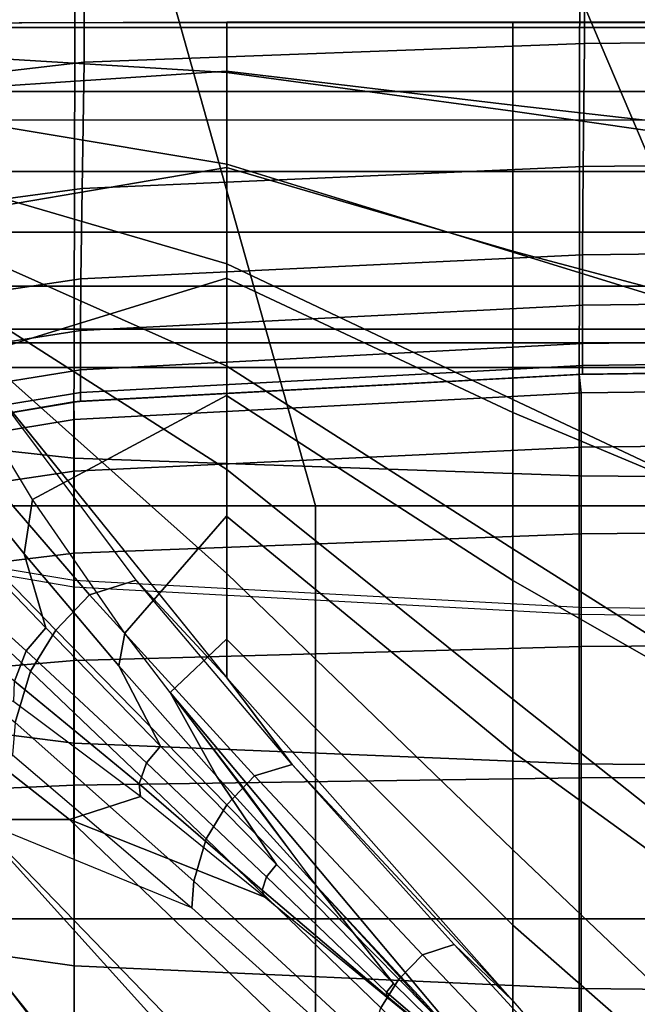
# Model space of a CAD drawing. Units: inches. Extents: x -43.1 to 45.2, y -28.8 to 17.8.
# Drawn here: x -11.9 to -10.8, y 6.8 to 8.6 of the extents above; entities that cross this region are included whole.
import ezdxf

# ---------------------------------------------------------------- set-up
doc = ezdxf.new("R2010")
doc.units = ezdxf.units.IN
doc.header["$MEASUREMENT"] = 0
for name, color, linetype in [('SEAT-BACK', 5, 'Continuous'), ('SEAT-BACKFABRIC', 5, 'Continuous'), ('SEAT-CUSHION', 5, 'Continuous'), ('SEAT-SEAT', 5, 'Continuous')]:
    doc.layers.add(name, color=color, linetype=linetype)

msp = doc.modelspace()

# ---------------------------------------------------------------- linework, layer by layer
at = {"layer": 'SEAT-BACK'}
for points in [[(12.75, 13.5, 13.75), (12.75, 8.5, 13.75), (-12.75, 8.5, 13.75), (-12.75, 13.5, 13.75)], [(-12.75, 8.6545, 24.5951), (-12.75, 8.3551, 24.253), (12.75, 8.3551, 24.253), (12.75, 8.6545, 24.5951)], [(-12.75, 8.2452, 13.8198), (-12.75, 8.5, 13.75), (12.75, 8.5, 13.75), (12.75, 8.2452, 13.8198)], [(-12.75, 8.3551, 24.253), (-12.75, 8.1474, 23.8688), (12.75, 8.1474, 23.8688), (12.75, 8.3551, 24.253)], [(-12.75, 8.0694, 13.9958), (-12.75, 8.2452, 13.8198), (12.75, 8.2452, 13.8198), (12.75, 8.0694, 13.9958)], [(-12.75, 8.1474, 23.8688), (-12.75, 8.0447, 23.5357), (12.75, 8.0447, 23.5357), (12.75, 8.1474, 23.8688)], [(-12.75, 8, 14.25), (-12.75, 8.0694, 13.9958), (12.75, 8.0694, 13.9958), (12.75, 8, 14.25)], [(-12.75, 8.0447, 23.5357), (-12.75, 8, 23.1154), (12.75, 8, 23.1154), (12.75, 8.0447, 23.5357)], [(-12.75, 8, 23.1154), (-12.75, 8, 14.25), (12.75, 8, 14.25), (12.75, 8, 23.1154)]]:
    msp.add_3dface(points, dxfattribs=at)
at = {"layer": 'SEAT-BACKFABRIC'}
for points in [[(-10.9062, 8.587, 24.5476), (-10.9078, 11.921, 27.8369), (-10, 11.9294, 27.8284), (-10, 8.5954, 24.5391)], [(-11.8112, 8.553, 24.5821), (-11.8142, 11.8868, 27.8716), (-10.9078, 11.921, 27.8369), (-10.9062, 8.587, 24.5476)], [(-12.7137, 8.4478, 24.6887), (-12.7137, 11.7818, 27.978), (-11.8142, 11.8868, 27.8716), (-11.8112, 8.553, 24.5821)], [(12.7137, 11.7818, 27.978), (12.7137, 8.4478, 24.6887), (-12.7137, 8.4478, 24.6887), (-12.7137, 11.7818, 27.978)], [(-12.7306, 7.9346, 26.0834), (-12.7306, 11.1949, 28.8104), (-11.8222, 11.0958, 28.9288), (-11.8299, 7.8359, 26.2014)], [(-11.8299, 7.8359, 26.2014), (-11.8222, 11.0958, 28.9288), (-10.9118, 11.0642, 28.9666), (-10.9156, 7.8039, 26.2396)], [(-10.9156, 7.8039, 26.2396), (-10.9118, 11.0642, 28.9666), (-10, 11.0565, 28.9759), (-10, 7.7961, 26.2489)], [(-10.9081, 8.364, 24.2866), (-10.9062, 8.587, 24.5476), (-10, 8.5954, 24.5391), (-10, 8.3738, 24.2796)], [(-11.8149, 8.3244, 24.3149), (-11.8112, 8.553, 24.5821), (-10.9062, 8.587, 24.5476), (-10.9081, 8.364, 24.2866)], [(-12.7137, 8.2029, 24.4019), (-12.7137, 8.4478, 24.6887), (-11.8112, 8.553, 24.5821), (-11.8149, 8.3244, 24.3149)], [(-11.8172, 8.1608, 24.0453), (-11.8149, 8.3244, 24.3149), (-10.9081, 8.364, 24.2866), (-10.9093, 8.2044, 24.0232)], [(-10.9093, 8.2044, 24.0232), (-10.9081, 8.364, 24.2866), (-10, 8.3738, 24.2796), (-10, 8.2151, 24.0178)], [(-12.7137, 8.0276, 24.1126), (-12.7137, 8.2029, 24.4019), (-11.8149, 8.3244, 24.3149), (-11.8172, 8.1608, 24.0453)], [(-11.818, 8.0669, 23.83), (-11.8172, 8.1608, 24.0453), (-10.9093, 8.2044, 24.0232), (-10.9097, 8.1128, 23.813)], [(-10.9097, 8.1128, 23.813), (-10.9093, 8.2044, 24.0232), (-10, 8.2151, 24.0178), (-10, 8.1241, 23.8088)], [(-12.7137, 7.927, 23.8817), (-12.7137, 8.0276, 24.1126), (-11.8172, 8.1608, 24.0453), (-11.818, 8.0669, 23.83)], [(-11.818, 7.9959, 23.5962), (-11.818, 8.0669, 23.83), (-10.9097, 8.1128, 23.813), (-10.9097, 8.0435, 23.5848)], [(-10.9097, 8.0435, 23.5848), (-10.9097, 8.1128, 23.813), (-10, 8.1241, 23.8088), (-10, 8.0552, 23.582)], [(-12.7137, 7.8509, 23.631), (-12.7137, 7.927, 23.8817), (-11.818, 8.0669, 23.83), (-11.818, 7.9959, 23.5962)], [(-11.818, 7.9551, 23.3722), (-11.818, 7.9959, 23.5962), (-10.9097, 8.0435, 23.5848), (-10.9097, 8.0037, 23.3661)], [(-10.9097, 8.0037, 23.3661), (-10.9097, 8.0435, 23.5848), (-10, 8.0552, 23.582), (-10, 8.0156, 23.3646)], [(-11.818, 7.939, 23.1153), (-11.818, 7.9551, 23.3722), (-10.9097, 8.0037, 23.3661), (-10.9097, 7.988, 23.1153)], [(-10.9097, 7.988, 23.1153), (-10.9097, 8.0037, 23.3661), (-10, 8.0156, 23.3646), (-10, 8, 23.1153)], [(-12.7137, 7.8071, 23.3908), (-12.7137, 7.8509, 23.631), (-11.818, 7.9959, 23.5962), (-11.818, 7.9551, 23.3722)], [(-10.9097, 7.988, 23.1153), (-10.9156, 7.9878, 22.4138), (-11.8299, 7.938, 22.4138), (-11.818, 7.939, 23.1153)], [(-11.8299, 7.938, 16.7501), (-11.8299, 7.938, 22.4138), (-10.9156, 7.9878, 22.4138), (-10.9156, 7.9878, 16.7501)], [(-11.8295, 7.9061, 16.5077), (-10.9121, 7.9543, 16.4948), (-10.9156, 7.9878, 16.7501), (-11.8299, 7.938, 16.7501)], [(-10.9156, 7.9878, 16.7501), (-10.9156, 7.9878, 22.4138), (-10, 8, 22.4138), (-10, 8, 16.7501)], [(-10, 8, 23.1153), (-10, 8, 22.4138), (-10.9156, 7.9878, 22.4138), (-10.9097, 7.988, 23.1153)], [(-10.9121, 7.9543, 16.4948), (-10, 7.966, 16.4917), (-10, 8, 16.7501), (-10.9156, 7.9878, 16.7501)], [(-12.7137, 7.7899, 23.1153), (-12.7137, 7.8071, 23.3908), (-11.818, 7.9551, 23.3722), (-11.818, 7.939, 23.1153)], [(-11.8295, 7.8126, 16.282), (-10.9121, 7.8558, 16.257), (-10.9121, 7.9543, 16.4948), (-11.8295, 7.9061, 16.5077)], [(-10.9121, 7.8558, 16.257), (-10, 7.8663, 16.251), (-10, 7.966, 16.4917), (-10.9121, 7.9543, 16.4948)], [(-11.818, 7.939, 23.1153), (-11.8299, 7.938, 22.4138), (-12.7306, 7.7842, 22.4136), (-12.7137, 7.7899, 23.1153)], [(-12.7306, 7.7842, 16.75), (-12.7306, 7.7842, 22.4136), (-11.8299, 7.938, 22.4138), (-11.8299, 7.938, 16.7501)], [(-12.7306, 7.7575, 16.5476), (-11.8295, 7.9061, 16.5077), (-11.8299, 7.938, 16.7501), (-12.7306, 7.7842, 16.75)], [(-12.7304, 7.4348, 25.5996), (-12.7306, 7.9346, 26.0834), (-11.8299, 7.8359, 26.2014), (-11.8297, 7.3202, 25.702)], [(-12.7306, 7.6794, 16.3589), (-11.8295, 7.8126, 16.282), (-11.8295, 7.9061, 16.5077), (-12.7306, 7.7575, 16.5476)], [(-10.9121, 7.6991, 16.0528), (-10, 7.7077, 16.0443), (-10, 7.8663, 16.251), (-10.9121, 7.8558, 16.257)], [(-11.8295, 7.6639, 16.0881), (-10.9121, 7.6991, 16.0528), (-10.9121, 7.8558, 16.257), (-11.8295, 7.8126, 16.282)], [(-11.8297, 7.3202, 25.702), (-11.8299, 7.8359, 26.2014), (-10.9156, 7.8039, 26.2396), (-10.9155, 7.283, 25.7352)], [(-12.7306, 7.5551, 16.1969), (-11.8295, 7.6639, 16.0881), (-11.8295, 7.8126, 16.282), (-12.7306, 7.6794, 16.3589)], [(-10.9155, 7.283, 25.7352), (-10.9156, 7.8039, 26.2396), (-10, 7.7961, 26.2489), (-10, 7.2739, 25.7433)], [(-12.7306, 7.7566, 22.4136), (-12.7306, 7.7663, 23.2736), (-11.8299, 7.6151, 23.3015), (-11.8299, 7.6028, 22.4138)], [(-10.9121, 7.495, 15.8962), (-10, 7.501, 15.8857), (-10, 7.7077, 16.0443), (-10.9121, 7.6991, 16.0528)], [(-11.8295, 7.47, 15.9394), (-10.9121, 7.495, 15.8962), (-10.9121, 7.6991, 16.0528), (-11.8295, 7.6639, 16.0881)], [(-12.7306, 7.3931, 16.0726), (-11.8295, 7.47, 15.9394), (-11.8295, 7.6639, 16.0881), (-12.7306, 7.5551, 16.1969)], [(-11.8299, 7.6028, 22.4138), (-11.8299, 7.6151, 23.3015), (-10.9156, 7.5661, 23.3106), (-10.9156, 7.553, 22.4138)], [(-10.9156, 7.553, 22.4138), (-10.9156, 7.5661, 23.3106), (-10, 7.5541, 23.3128), (-10, 7.5408, 22.4138)], [(-11.8295, 7.2442, 15.8459), (-10.9121, 7.2572, 15.7977), (-10.9121, 7.495, 15.8962), (-11.8295, 7.47, 15.9394)], [(-10.9121, 7.2572, 15.7977), (-10, 7.2603, 15.786), (-10, 7.501, 15.8857), (-10.9121, 7.495, 15.8962)], [(-12.7306, 7.2044, 15.9944), (-11.8295, 7.2442, 15.8459), (-11.8295, 7.47, 15.9394), (-12.7306, 7.3931, 16.0726)], [(-12.7296, 7.0444, 25.0995), (-12.7304, 7.4348, 25.5996), (-11.8297, 7.3202, 25.702), (-11.8291, 6.9174, 25.1857)], [(-11.8291, 6.9174, 25.1857), (-11.8297, 7.3202, 25.702), (-10.9155, 7.283, 25.7352), (-10.9153, 6.8762, 25.2136)], [(-10.9153, 6.8762, 25.2136), (-10.9155, 7.283, 25.7352), (-10, 7.2739, 25.7433), (-10, 6.8662, 25.2205)], [(-11.8295, 7.002, 15.814), (-10.9121, 7.002, 15.7641), (-10.9121, 7.2572, 15.7977), (-11.8295, 7.2442, 15.8459)], [(-10.9121, 7.002, 15.7641), (-10, 7.002, 15.752), (-10, 7.2603, 15.786), (-10.9121, 7.2572, 15.7977)], [(-12.7306, 7.002, 15.9678), (-11.8295, 7.002, 15.814), (-11.8295, 7.2442, 15.8459), (-12.7306, 7.2044, 15.9944)], [(-12.7306, 6.7259, 24.5553), (-12.7296, 7.0444, 25.0995), (-11.8291, 6.9174, 25.1857), (-11.8298, 6.5884, 24.6242)], [(-12.7306, 6.7995, 15.9944), (-11.8295, 6.7597, 15.8459), (-11.8295, 7.002, 15.814), (-12.7306, 7.002, 15.9678)], [(-11.8295, 6.7597, 15.8459), (-10.9121, 6.7468, 15.7977), (-10.9121, 7.002, 15.7641), (-11.8295, 7.002, 15.814)], [(-10.9121, 6.7468, 15.7977), (-10, 6.7437, 15.786), (-10, 7.002, 15.752), (-10.9121, 7.002, 15.7641)], [(-11.8298, 6.5884, 24.6242), (-11.8291, 6.9174, 25.1857), (-10.9153, 6.8762, 25.2136), (-10.9156, 6.5439, 24.6465)], [(-10.9156, 6.5439, 24.6465), (-10.9153, 6.8762, 25.2136), (-10, 6.8662, 25.2205), (-10, 6.533, 24.6519)]]:
    msp.add_3dface(points, dxfattribs=at)
at = {"layer": 'SEAT-CUSHION'}
for points in [[(-11.5532, 8.6251, 15.1407), (-12.3056, 8.6229, 15.1407), (-12.2954, 8.5795, 15.0274), (-11.5532, 8.534, 14.9817)], [(-11.5538, 8.6249, 15.2032), (-11.5532, 8.6251, 15.1407), (-12.3056, 8.6229, 15.1407), (-12.2951, 8.6236, 15.2032)], [(-12.2951, 8.6236, 15.2032), (-11.5538, 8.6249, 15.2032), (-11.5538, 8.5366, 15.4176), (-12.2641, 8.4895, 15.4686)], [(-11.0356, 8.625, 15.2032), (-11.0357, 8.6251, 15.1407), (-11.5532, 8.6251, 15.1407), (-11.5538, 8.6249, 15.2032)], [(-11.5538, 8.5366, 15.4176), (-11.0356, 8.4753, 15.4835), (-11.0356, 8.6249, 15.2032), (-11.5538, 8.6249, 15.2032)], [(-11.0357, 8.6251, 15.1407), (-11.5532, 8.6251, 15.1407), (-11.5532, 8.534, 14.9817), (-11.0357, 8.464, 14.9359)], [(-10.4138, 8.6251, 15.1407), (-11.0357, 8.6251, 15.1407), (-11.0357, 8.464, 14.9359), (-10.4138, 8.3748, 14.8936)], [(-10.4137, 8.6249, 15.2032), (-10.4138, 8.6251, 15.1407), (-11.0357, 8.6251, 15.1407), (-11.0356, 8.6249, 15.2032)], [(-11.0356, 8.4753, 15.4835), (-10.4137, 8.4046, 15.5447), (-10.4137, 8.6249, 15.2032), (-11.0356, 8.6249, 15.2032)], [(-11.5532, 8.534, 14.9817), (-12.2954, 8.5795, 15.0274), (-12.2654, 8.4873, 14.9504), (-11.5532, 8.368, 14.8908)], [(-12.2641, 8.4895, 15.4686), (-11.5538, 8.5366, 15.4176), (-11.5538, 8.3624, 15.5766), (-12.1774, 8.2561, 15.6468)], [(-11.5538, 8.3624, 15.5766), (-11.0356, 8.2109, 15.674), (-11.0356, 8.4753, 15.4835), (-11.5538, 8.5366, 15.4176)], [(-11.0357, 8.464, 14.9359), (-11.5532, 8.534, 14.9817), (-11.5532, 8.368, 14.8908), (-11.0357, 8.2092, 14.8377)], [(-11.5532, 8.368, 14.8908), (-12.2654, 8.4873, 14.9504), (-12.2222, 8.3834, 14.8978), (-11.5532, 8.1876, 14.8318)], [(-11.0356, 8.2109, 15.674), (-10.4137, 8.0455, 15.7613), (-10.4137, 8.4046, 15.5447), (-11.0356, 8.4753, 15.4835)], [(-10.4138, 8.3748, 14.8936), (-11.0357, 8.464, 14.9359), (-11.0357, 8.2092, 14.8377), (-10.4138, 8.017, 14.7918)], [(-11.5532, 8.1876, 14.8318), (-12.2222, 8.3834, 14.8978), (-12.17, 8.2775, 14.8587), (-11.5532, 8.0026, 14.7889)], [(-12.1774, 8.2561, 15.6468), (-11.5538, 8.3624, 15.5766), (-11.5538, 8.1618, 15.7016), (-12.0536, 8.0082, 15.7789)], [(-11.5538, 8.1618, 15.7016), (-11.0356, 7.9187, 15.8197), (-11.0356, 8.2109, 15.674), (-11.5538, 8.3624, 15.5766)], [(-11.0357, 8.2092, 14.8377), (-11.5532, 8.368, 14.8908), (-11.5532, 8.1876, 14.8318), (-11.0357, 7.9424, 14.7775)], [(-11.5532, 8.0026, 14.7889), (-12.17, 8.2775, 14.8587), (-12.1113, 8.1723, 14.8279), (-11.5532, 7.8155, 14.7562)], [(-10.4138, 8.017, 14.7918), (-11.0357, 8.2092, 14.8377), (-11.0357, 7.9424, 14.7775), (-10.4138, 7.6493, 14.733)], [(-11.0356, 7.9187, 15.8197), (-10.4137, 7.6582, 15.9238), (-10.4137, 8.0455, 15.7613), (-11.0356, 8.2109, 15.674)], [(-11.0357, 7.9424, 14.7775), (-11.5532, 8.1876, 14.8318), (-11.5532, 8.0026, 14.7889), (-11.0357, 7.6719, 14.7359)], [(-11.5532, 7.8155, 14.7562), (-12.1113, 8.1723, 14.8279), (-12.0475, 8.0684, 14.8029), (-11.5532, 7.6274, 14.7303)], [(-12.0536, 8.0082, 15.7789), (-11.5538, 8.1618, 15.7016), (-11.5538, 7.9496, 15.806), (-11.9046, 7.7614, 15.8846)], [(-11.5538, 7.9496, 15.806), (-11.0356, 7.6149, 15.9395), (-11.0356, 7.9187, 15.8197), (-11.5538, 8.1618, 15.7016)], [(-11.5532, 7.6274, 14.7303), (-12.0475, 8.0684, 14.8029), (-11.9798, 7.9662, 14.782), (-11.5532, 7.4386, 14.7096)], [(-12.0536, 8.0082, 15.7789), (-12.0844, 7.8674, 15.8339), (-11.9201, 7.663, 15.9175), (-11.9046, 7.7614, 15.8846)], [(-11.0357, 7.6719, 14.7359), (-11.5532, 8.0026, 14.7889), (-11.5532, 7.8155, 14.7562), (-11.0357, 7.4, 14.7058)], [(-11.9783, 7.964, 14.7816), (-12.0898, 7.9232, 14.7785), (-11.8016, 7.5886, 14.7278), (-11.7173, 7.6155, 14.7289)], [(-11.9783, 7.964, 14.7816), (-11.5532, 7.4386, 14.7096), (-11.7173, 7.6155, 14.7289), (-11.9783, 7.964, 14.7816)], [(-11.9046, 7.7614, 15.8846), (-11.5538, 7.9496, 15.806), (-11.5538, 7.7311, 15.8964), (-11.7376, 7.5193, 15.9728)], [(-11.5538, 7.7311, 15.8964), (-11.0356, 7.3048, 16.0418), (-11.0356, 7.6149, 15.9395), (-11.5538, 7.9496, 15.806)], [(-10.4138, 7.6493, 14.733), (-11.0357, 7.9424, 14.7775), (-11.0357, 7.6719, 14.7359), (-10.4138, 7.2787, 14.6952)], [(-12.0898, 7.9232, 14.7785), (-12.1697, 7.8416, 14.7739), (-11.8628, 7.5248, 14.7254), (-11.8016, 7.5886, 14.7278)], [(-11.0356, 7.6149, 15.9395), (-10.4137, 7.2593, 16.0555), (-10.4137, 7.6582, 15.9238), (-11.0356, 7.9187, 15.8197)], [(-12.0844, 7.8674, 15.8339), (-12.0853, 7.7419, 15.8712), (-11.8809, 7.529, 15.9569), (-11.9201, 7.663, 15.9175)], [(-12.1697, 7.8416, 14.7739), (-12.2289, 7.749, 14.7716), (-11.9085, 7.4506, 14.7242), (-11.8628, 7.5248, 14.7254)], [(-11.0357, 7.4, 14.7058), (-11.5532, 7.8155, 14.7562), (-11.5532, 7.6274, 14.7303), (-11.0357, 7.1272, 14.6837)], [(-11.9046, 7.7614, 15.8846), (-11.9201, 7.663, 15.9175), (-11.7485, 7.4604, 15.99), (-11.7376, 7.5193, 15.9728)], [(-12.2289, 7.749, 14.7716), (-12.2863, 7.6472, 14.7738), (-11.9359, 7.3576, 14.7233), (-11.9085, 7.4506, 14.7242)], [(-12.1343, 7.6851, 15.8712), (-12.0853, 7.7419, 15.8712), (-11.8809, 7.529, 15.9569), (-11.9162, 7.4872, 15.957)], [(-11.7376, 7.5193, 15.9728), (-11.5538, 7.7311, 15.8964), (-11.5538, 7.5086, 15.9765), (-11.6556, 7.4117, 16.0072)], [(-11.5538, 7.5086, 15.9765), (-11.0356, 6.9906, 16.1309), (-11.0356, 7.3048, 16.0418), (-11.5538, 7.7311, 15.8964)], [(-12.1663, 7.6081, 15.8702), (-12.1343, 7.6851, 15.8712), (-11.9162, 7.4872, 15.957), (-11.9373, 7.4323, 15.9567)], [(-10.4138, 7.2787, 14.6952), (-11.0357, 7.6719, 14.7359), (-11.0357, 7.4, 14.7058), (-10.4138, 6.9071, 14.6703)], [(-11.9201, 7.663, 15.9175), (-11.8809, 7.529, 15.9569), (-11.6732, 7.315, 16.0313), (-11.7485, 7.4604, 15.99)], [(-11.7173, 7.6155, 14.7289), (-11.8016, 7.5886, 14.7278), (-11.503, 7.2609, 14.6949), (-11.435, 7.2813, 14.6954)], [(-11.7173, 7.6155, 14.7289), (-11.5532, 7.4386, 14.7096), (-11.435, 7.2813, 14.6954), (-11.7173, 7.6155, 14.7289)], [(-11.0357, 7.1272, 14.6837), (-11.5532, 7.6274, 14.7303), (-11.5532, 7.4386, 14.7096), (-11.0357, 6.854, 14.6675)], [(-11.0356, 7.3048, 16.0418), (-10.4137, 6.854, 16.166), (-10.4137, 7.2593, 16.0555), (-11.0356, 7.6149, 15.9395)], [(-11.8016, 7.5886, 14.7278), (-11.8628, 7.5248, 14.7254), (-11.553, 7.2087, 14.6936), (-11.503, 7.2609, 14.6949)], [(-12.414, 7.5483, 15.7645), (-12.011, 7.1822, 15.9319), (-11.8376, 7.1822, 15.9918), (-12.3041, 7.5483, 15.8151)], [(-12.3041, 7.5483, 15.8151), (-11.8376, 7.1822, 15.9918), (-11.7095, 7.2234, 16.0327), (-11.9386, 7.3949, 15.9576)], [(-11.9162, 7.4872, 15.957), (-11.8809, 7.529, 15.9569), (-11.6732, 7.315, 16.0313), (-11.6984, 7.2845, 16.0314)], [(-11.8628, 7.5248, 14.7254), (-11.9085, 7.4506, 14.7242), (-11.5908, 7.147, 14.6929), (-11.553, 7.2087, 14.6936)], [(-11.7376, 7.5193, 15.9728), (-11.7485, 7.4604, 15.99), (-11.5715, 7.2596, 16.0542), (-11.6556, 7.4117, 16.0072)], [(-11.6556, 7.4117, 16.0072), (-11.0356, 6.6735, 16.2095), (-11.0356, 6.9906, 16.1309), (-11.5538, 7.5086, 15.9765)], [(-11.9373, 7.4323, 15.9567), (-11.9162, 7.4872, 15.957), (-11.6984, 7.2845, 16.0314), (-11.7117, 7.2469, 16.0315)], [(-11.9085, 7.4506, 14.7242), (-11.9359, 7.3576, 14.7233), (-11.613, 7.0702, 14.6924), (-11.5908, 7.147, 14.6929)], [(-11.7485, 7.4604, 15.99), (-11.6732, 7.315, 16.0313), (-11.4633, 7.1004, 16.097), (-11.5715, 7.2596, 16.0542)], [(-11.9386, 7.3949, 15.9576), (-11.9373, 7.4323, 15.9567), (-11.7117, 7.2469, 16.0315), (-11.7095, 7.2234, 16.0327)], [(-11.5532, 7.4386, 14.7096), (-11.0357, 6.854, 14.6675), (-11.435, 7.2813, 14.6954), (-11.5532, 7.4386, 14.7096)], [(-11.6556, 7.4117, 16.0072), (-11.5715, 7.2596, 16.0542), (-11.3903, 7.0605, 16.1117), (-11.5156, 7.2306, 16.064)], [(-11.0356, 6.6735, 16.2095), (-11.6556, 7.4117, 16.0072), (-11.3903, 7.0605, 16.1117), (-11.0356, 6.6735, 16.2095)], [(-10.4138, 6.9071, 14.6703), (-11.0357, 7.4, 14.7058), (-11.0357, 7.1272, 14.6837), (-10.4138, 6.535, 14.6544)], [(-11.9359, 7.3576, 14.7233), (-11.941, 7.2989, 14.7231), (-11.6163, 7.0223, 14.6922), (-11.613, 7.0702, 14.6924)], [(-11.6984, 7.2845, 16.0314), (-11.6732, 7.315, 16.0313), (-11.4633, 7.1004, 16.097), (-11.4811, 7.0782, 16.0972)], [(-11.941, 7.2989, 14.7231), (-11.6163, 7.0223, 14.6922), (-12.0066, 7.1823, 14.7308), (-11.941, 7.2989, 14.7231)], [(-11.0356, 6.9906, 16.1309), (-10.4137, 6.4447, 16.2604), (-10.4137, 6.854, 16.166), (-11.0356, 7.3048, 16.0418)], [(-11.7117, 7.2469, 16.0315), (-11.6984, 7.2845, 16.0314), (-11.4811, 7.0782, 16.0972), (-11.4893, 7.0543, 16.0972)], [(-11.435, 7.2813, 14.6954), (-11.503, 7.2609, 14.6949), (-11.199, 6.9372, 14.6726), (-11.142, 6.9555, 14.673)], [(-11.435, 7.2813, 14.6954), (-11.0357, 6.854, 14.6675), (-11.142, 6.9555, 14.673), (-11.435, 7.2813, 14.6954)], [(-11.5715, 7.2596, 16.0542), (-11.4633, 7.1004, 16.097), (-11.2516, 6.8854, 16.1559), (-11.3903, 7.0605, 16.1117)], [(-11.503, 7.2609, 14.6949), (-11.553, 7.2087, 14.6936), (-11.2419, 6.893, 14.6719), (-11.199, 6.9372, 14.6726)], [(-11.7095, 7.2234, 16.0327), (-11.7117, 7.2469, 16.0315), (-11.4893, 7.0543, 16.0972), (-11.4853, 7.0418, 16.0984)], [(-11.7095, 7.2234, 16.0327), (-11.8376, 7.1822, 15.9918), (-11.4853, 7.0418, 16.0984), (-11.7095, 7.2234, 16.0327)], [(-11.553, 7.2087, 14.6936), (-11.5908, 7.147, 14.6929), (-11.2746, 6.841, 14.6715), (-11.2419, 6.893, 14.6719)], [(-12.3803, 7.1823, 14.7895), (-12.0523, 6.6693, 14.7366), (-11.7816, 6.6693, 14.7065), (-12.194, 7.1823, 14.7567)], [(-12.3509, 7.1822, 15.7941), (-12.0291, 6.6692, 15.9253), (-11.7898, 6.6692, 16.0074), (-12.1824, 7.1822, 15.8664)], [(-12.194, 7.1823, 14.7567), (-11.7816, 6.6693, 14.7065), (-11.5102, 6.6693, 14.6843), (-12.0066, 7.1823, 14.7308)], [(-12.1824, 7.1822, 15.8664), (-11.7898, 6.6692, 16.0074), (-11.5478, 6.6692, 16.0808), (-12.011, 7.1822, 15.9319)], [(-12.011, 7.1822, 15.9319), (-11.5478, 6.6692, 16.0808), (-11.3036, 6.6692, 16.1471), (-11.8376, 7.1822, 15.9918)], [(-12.0066, 7.1823, 14.7308), (-11.5102, 6.6693, 14.6843), (-11.2991, 6.736, 14.6712), (-11.6163, 7.0223, 14.6922)], [(-11.8376, 7.1822, 15.9918), (-11.3036, 6.6692, 16.1471), (-11.0356, 6.6735, 16.2095), (-11.4853, 7.0418, 16.0984)], [(-11.5908, 7.147, 14.6929), (-11.613, 7.0702, 14.6924), (-11.295, 6.7763, 14.6713), (-11.2746, 6.841, 14.6715)], [(-10.4138, 6.535, 14.6544), (-11.0357, 7.1272, 14.6837), (-11.0357, 6.854, 14.6675), (-10.8451, 6.6328, 14.6578)], [(-11.4811, 7.0782, 16.0972), (-11.4633, 7.1004, 16.097), (-11.2516, 6.8854, 16.1559), (-11.2644, 6.8693, 16.1561)], [(-11.4893, 7.0543, 16.0972), (-11.4811, 7.0782, 16.0972), (-11.2644, 6.8693, 16.1561), (-11.2639, 6.8625, 16.1545)], [(-11.613, 7.0702, 14.6924), (-11.6163, 7.0223, 14.6922), (-11.2991, 6.736, 14.6712), (-11.295, 6.7763, 14.6713)], [(-11.3903, 7.0605, 16.1117), (-11.2516, 6.8854, 16.1559), (-11.0356, 6.6735, 16.2095), (-11.2057, 6.863, 16.1638)], [(-11.4853, 7.0418, 16.0984), (-11.4893, 7.0543, 16.0972), (-11.2639, 6.8625, 16.1545), (-11.2608, 6.8575, 16.1546)], [(-11.0356, 6.6735, 16.2095), (-10.4137, 6.0324, 16.3416), (-10.4137, 6.4447, 16.2604), (-11.0356, 6.9906, 16.1309)], [(-11.142, 6.9555, 14.673), (-11.199, 6.9372, 14.6726), (-10.8933, 6.6148, 14.6576), (-10.8451, 6.6328, 14.6578)], [(-11.142, 6.9555, 14.673), (-11.0357, 6.854, 14.6675), (-10.8451, 6.6328, 14.6578), (-11.142, 6.9555, 14.673)], [(-11.199, 6.9372, 14.6726), (-11.2419, 6.893, 14.6719), (-10.9302, 6.5773, 14.6572), (-10.8933, 6.6148, 14.6576)], [(-11.2419, 6.893, 14.6719), (-11.2746, 6.841, 14.6715), (-10.9589, 6.5341, 14.657), (-10.9302, 6.5773, 14.6572)], [(-11.2644, 6.8693, 16.1561), (-11.2516, 6.8854, 16.1559), (-11.0356, 6.6735, 16.2095)], [(-11.2639, 6.8625, 16.1545), (-11.2644, 6.8693, 16.1561), (-11.0356, 6.6735, 16.2095)], [(-11.2608, 6.8575, 16.1546), (-11.2639, 6.8625, 16.1545), (-11.0356, 6.6735, 16.2095)]]:
    msp.add_3dface(points, dxfattribs=at)
at = {"layer": 'SEAT-SEAT'}
for points, invisible_edges in [([(-12.5, 13.433, 7.7847), (12.683, -14, 7.7847), (12.5, -14.183, 7.7847), (-12.683, 13.25, 7.7847)], 5), ([(12.683, 13.25, 7.7847), (12.683, 13.25, 7.7847), (12.683, -14, 7.7847), (-12.5, 13.433, 7.7847)], 4), ([(12.5, -14.183, 7.7847), (-12.683, -14, 7.7847), (-12.683, 13.25, 7.7847), (12.5, -14.183, 7.7847)], 4)]:
    msp.add_3dface(points, dxfattribs=dict(at, invisible_edges=invisible_edges))
for points in [[(-12.4983, 9.5541, 14.111), (-12.3708, 8.6156, 14.1547), (-11.6364, 8.6156, 14.3425), (-11.8996, 9.5541, 14.2841)], [(-11.8996, 9.5541, 14.2841), (-11.6364, 8.6156, 14.3425), (-10.8899, 8.6156, 14.4749), (-11.2889, 9.5541, 14.4093)], [(-11.2889, 9.5541, 14.4093), (-10.8899, 8.6156, 14.4749), (-10.1381, 8.6156, 14.5743), (-10.673, 9.5541, 14.5066)], [(-12.3708, 8.6156, 14.1547), (-12.2521, 7.75, 14.1913), (-11.3926, 7.75, 14.3904), (-11.6364, 8.6156, 14.3425)], [(-11.6364, 8.6156, 14.3425), (-11.3926, 7.75, 14.3904), (-10.5208, 7.75, 14.5273), (-10.8899, 8.6156, 14.4749)], [(-10.8899, 8.6156, 14.4749), (-10.5208, 7.75, 14.5273), (-9.6438, 7.75, 14.6257), (-10.1381, 8.6156, 14.5743)], [(-12.2521, 7.75, 14.1913), (-12.2521, -8.5, 14.1913), (-11.3926, -8.5, 14.3904), (-11.3926, 7.75, 14.3904)], [(-11.3926, 7.75, 14.3904), (-11.3926, -8.5, 14.3904), (-10.5208, -8.5, 14.5273), (-10.5208, 7.75, 14.5273)]]:
    msp.add_3dface(points, dxfattribs=at)

doc.saveas('drawing.dxf')
